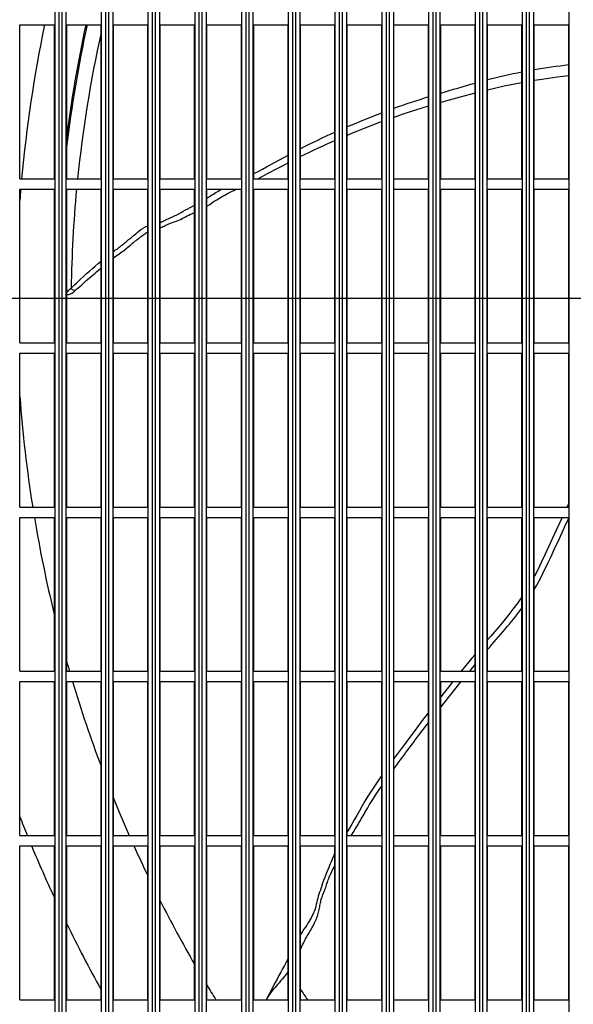
# Model space of a CAD drawing. Extents: x -1202 to 2190, y -310 to 2008.
# Drawn here: x -451 to -316, y 277 to 516 of the extents above; entities that cross this region are included whole.
import ezdxf

# ---------------------------------------------------------------- set-up
doc = ezdxf.new("R2010")
doc.units = 0
doc.header["$MEASUREMENT"] = 0
doc.header["$PDMODE"] = 3
doc.header["$PDSIZE"] = -2
doc.layers.get('0').update_dxf_attribs({"linetype": 'CONTINUOUS'})
doc.layers.get('DEFPOINTS').update_dxf_attribs({"linetype": 'CONTINUOUS'})
doc.layers.add('DETAIL', color=5, linetype='CONTINUOUS')
doc.layers.add('SIZE_mm', color=30, linetype='CONTINUOUS')
doc.styles.add('STANDARD_ME08', font='SIMPLEX.shx', dxfattribs={"width": 0.8, "bigfont": 'BIGFONT.shx'})
doc.dimstyles.new('STANDARD_ME', dxfattribs={"dimtxt": 45, "dimasz": 10, "dimexe": 10, "dimexo": 10, "dimgap": 10, "dimtad": 1, "dimdec": 0, "dimdsep": 46, "dimtxsty": 'STANDARD_ME08', "dimblk": 'ORIGIN', "dimcen": 0.09, "dimadec": 0, "dimazin": 0, "dimtfac": 1, "dimtdec": 0, "dimtmove": 0, "dimatfit": 3, "dimldrblk": 'OPEN30', "dimfxl": 1, "dimtolj": 1, "dimtzin": 0, "dimarcsym": 0})

# ---------------------------------------------------------------- blocks, each defined once
blk = doc.blocks.new('_ORIGIN')
at = {"color": 0, "linetype": 'ByBlock'}
blk.add_line((0, 0), (-1, 0), dxfattribs=at)
blk.add_circle((0, 0), 0.5, dxfattribs=at)
blk = doc.blocks.new('*D6')
at = {"layer": 'DEFPOINTS', "color": 0, "transparency": 16777216}
for p in [(-127.87, 1770.39), (-550, 865), (-127.87, 484.5)]:
    blk.add_point(p, dxfattribs=at)
at = {"layer": 'SIZE_mm', "color": 0, "lineweight": -2, "transparency": 16777216}
for p, q in [((-550, 875), (-550, 1780.39)), ((-127.87, 494.5), (-127.87, 1780.39)), ((-540, 1770.39), (-137.87, 1770.39))]:
    blk.add_line(p, q, dxfattribs=at)
at = {"layer": 'SIZE_mm', "color": 0, "lineweight": -2, "transparency": 16777216, "xscale": 10, "yscale": 10, "zscale": 10, "rotation": 180}
blk.add_blockref('_ORIGIN', (-550, 1770.39), dxfattribs=at)
at = {"layer": 'SIZE_mm', "color": 0, "lineweight": -2, "transparency": 16777216, "xscale": 10, "yscale": 10, "zscale": 10}
blk.add_blockref('_ORIGIN', (-127.87, 1770.39), dxfattribs=at)
at = {"layer": 'SIZE_mm', "color": 0, "transparency": 16777216, "insert": (-338.94, 1802.89), "char_height": 45, "attachment_point": 5, "style": 'STANDARD_ME08'}
blk.add_mtext('\\A1;422', dxfattribs=at)
blk = doc.blocks.new('_Open30')
at = {"color": 0, "linetype": 'ByBlock', "lineweight": -2}
for p, q in [((-1, 0.268), (0, 0)), ((0, 0), (-1, -0.268)), ((0, 0), (-1, 0))]:
    blk.add_line(p, q, dxfattribs=at)
blk = doc.blocks.new('*D11')
at = {"layer": 'DEFPOINTS', "color": 0, "transparency": 16777216}
for p in [(-1065, 870), (-545, 870), (-317.5, 0)]:
    blk.add_point(p, dxfattribs=at)
at = {"layer": 'SIZE_mm', "color": 0, "lineweight": -2, "transparency": 16777216}
for p, q in [((-555, 870), (-1075, 870)), ((-1065, 10), (-1065, 860)), ((-327.5, 0), (-1075, 0))]:
    blk.add_line(p, q, dxfattribs=at)
at = {"layer": 'SIZE_mm', "color": 0, "lineweight": -2, "transparency": 16777216, "xscale": 10, "yscale": 10, "zscale": 10}
for p, rotation in [((-1065, 870), 90), ((-1065, 0), 270)]:
    blk.add_blockref('_ORIGIN', p, dxfattribs=dict(at, rotation=rotation))
at = {"layer": 'SIZE_mm', "color": 0, "transparency": 16777216, "insert": (-1097.5, 435), "char_height": 45, "attachment_point": 5, "rotation": 90, "style": 'STANDARD_ME08'}
blk.add_mtext('\\A1;870', dxfattribs=at)
blk = doc.blocks.new('*D13')
at = {"layer": 'DEFPOINTS', "color": 0, "transparency": 16777216}
for p in [(-965, 448.5), (-175.87, 448.5), (-317.5, 0)]:
    blk.add_point(p, dxfattribs=at)
at = {"layer": 'SIZE_mm', "color": 0, "lineweight": -2, "transparency": 16777216}
for p, q in [((-185.87, 448.5), (-975, 448.5)), ((-965, 10), (-965, 438.5)), ((-327.5, 0), (-975, 0))]:
    blk.add_line(p, q, dxfattribs=at)
at = {"layer": 'SIZE_mm', "color": 0, "lineweight": -2, "transparency": 16777216, "xscale": 10, "yscale": 10, "zscale": 10}
for p, rotation in [((-965, 448.5), 90), ((-965, 0), 270)]:
    blk.add_blockref('_ORIGIN', p, dxfattribs=dict(at, rotation=rotation))
at = {"layer": 'SIZE_mm', "color": 0, "transparency": 16777216, "insert": (-997.5, 224.25), "char_height": 45, "attachment_point": 5, "rotation": 90, "style": 'STANDARD_ME08'}
blk.add_mtext('\\A1;449', dxfattribs=at)

msp = doc.modelspace()

# ---------------------------------------------------------------- linework, layer by layer
at = {"layer": 'DETAIL'}
for p, q in [((-360.2, 795.4), (-360.2, 76.9)), ((-351.6, 76.9), (-351.6, 795.9)), ((-350.57, 76.81), (-350.57, 795.99)), ((-349.84, 76.81), (-349.84, 795.99)), ((-348.8, 76.9), (-348.8, 795.9)), ((-340.2, 76.9), (-340.2, 795.9)), ((-339.17, 76.81), (-339.17, 795.99)), ((-338.44, 76.81), (-338.44, 795.99)), ((-337.4, 76.9), (-337.4, 795.9)), ((-328.8, 76.9), (-328.8, 795.9)), ((-327.77, 76.81), (-327.77, 795.99)), ((-327.04, 76.81), (-327.04, 795.99)), ((-326, 76.9), (-326, 795.9)), ((-317.4, 76.9), (-317.4, 795.9)), ((-361.24, 735), (-361.24, 76.81)), ((-441.77, 77.31), (-441.77, 732.71)), ((-441.04, 77.31), (-441.04, 732.71)), ((-430.37, 76.81), (-430.37, 732.71)), ((-429.64, 76.81), (-429.64, 732.71)), ((-418.97, 76.81), (-418.97, 732.71)), ((-418.24, 76.81), (-418.24, 732.71)), ((-407.57, 76.81), (-407.57, 732.71)), ((-406.84, 76.81), (-406.84, 732.71)), ((-396.17, 76.81), (-396.17, 732.71)), ((-395.44, 76.81), (-395.44, 732.71)), ((-384.77, 76.81), (-384.77, 732.71)), ((-384.04, 76.81), (-384.04, 732.71)), ((-373.37, 76.81), (-373.37, 732.71)), ((-372.64, 76.81), (-372.64, 732.71)), ((-361.97, 732.48), (-361.97, 76.81)), ((-442.8, 730.9), (-442.8, 77.4)), ((-440, 77.4), (-440, 730.9)), ((-431.4, 76.9), (-431.4, 730.9)), ((-428.6, 76.9), (-428.6, 730.9)), ((-420, 76.9), (-420, 730.9)), ((-417.2, 76.9), (-417.2, 730.9)), ((-408.6, 76.9), (-408.6, 730.9)), ((-405.8, 76.9), (-405.8, 730.9)), ((-397.2, 76.9), (-397.2, 730.9)), ((-394.4, 76.9), (-394.4, 730.9)), ((-385.8, 76.9), (-385.8, 730.9)), ((-383, 76.9), (-383, 730.9)), ((-374.4, 76.9), (-374.4, 730.9)), ((-371.6, 76.9), (-371.6, 730.9)), ((-363, 76.9), (-363, 730.37)), ((-451.3, 477.65), (-451.3, 515.15)), ((-451.3, 515.15), (-442.9, 515.15)), ((-442.9, 477.65), (-442.9, 515.15)), ((-439.9, 477.65), (-439.9, 515.15)), ((-439.9, 515.15), (-431.5, 515.15)), ((-431.5, 477.65), (-431.5, 515.15)), ((-428.5, 477.65), (-428.5, 515.15)), ((-428.5, 515.15), (-420.1, 515.15)), ((-420.1, 477.65), (-420.1, 515.15)), ((-417.1, 477.65), (-417.1, 515.15)), ((-417.1, 515.15), (-408.7, 515.15)), ((-408.7, 477.65), (-408.7, 515.15)), ((-405.7, 477.65), (-405.7, 515.15)), ((-405.7, 515.15), (-397.3, 515.15)), ((-397.3, 477.65), (-397.3, 515.15)), ((-394.3, 477.65), (-394.3, 515.15)), ((-394.3, 515.15), (-385.9, 515.15)), ((-385.9, 477.65), (-385.9, 515.15)), ((-382.9, 477.65), (-382.9, 515.15)), ((-382.9, 515.15), (-374.5, 515.15)), ((-374.5, 477.65), (-374.5, 515.15)), ((-371.5, 477.65), (-371.5, 515.15)), ((-371.5, 515.15), (-363.1, 515.15)), ((-363.1, 477.65), (-363.1, 515.15)), ((-360.1, 477.65), (-360.1, 515.15)), ((-360.1, 515.15), (-351.7, 515.15)), ((-351.7, 477.65), (-351.7, 515.15)), ((-348.7, 477.65), (-348.7, 515.15)), ((-348.7, 515.15), (-340.3, 515.15)), ((-340.3, 477.65), (-340.3, 515.15)), ((-337.3, 477.65), (-337.3, 515.15)), ((-337.3, 515.15), (-328.9, 515.15)), ((-328.9, 477.65), (-328.9, 515.15)), ((-325.9, 477.65), (-325.9, 515.15)), ((-325.9, 515.15), (-317.5, 515.15)), ((-317.5, 477.65), (-317.5, 515.15)), ((-325.9, 501.64), (-324.65, 501.84)), ((-324.65, 501.84), (-322.46, 502.17)), ((-322.46, 502.17), (-320.27, 502.47)), ((-320.27, 502.47), (-318.11, 502.75)), ((-318.11, 502.75), (-317.5, 502.82)), ((-337.3, 499.35), (-335.29, 499.82)), ((-337.3, 499.34), (-337.3, 499.35)), ((-335.29, 499.82), (-333.24, 500.27)), ((-333.24, 500.27), (-331.14, 500.7)), ((-331.14, 500.7), (-329, 501.1)), ((-329, 501.1), (-328.9, 501.12)), ((-348.26, 496.41), (-346.54, 496.9)), ((-346.54, 496.9), (-344.78, 497.38)), ((-344.78, 497.38), (-342.98, 497.88)), ((-342.98, 497.88), (-341.14, 498.37)), ((-341.14, 498.37), (-340.3, 498.59)), ((-356.35, 493.95), (-354.8, 494.45)), ((-354.8, 494.45), (-353.21, 494.95)), ((-353.21, 494.95), (-351.7, 495.4)), ((-348.7, 496.28), (-348.26, 496.41)), ((-360.1, 492.68), (-359.35, 492.94)), ((-359.35, 492.94), (-357.87, 493.45)), ((-357.87, 493.45), (-356.35, 493.95)), ((-368.95, 489.33), (-367.66, 489.85)), ((-367.66, 489.85), (-366.35, 490.37)), ((-366.35, 490.37), (-365, 490.89)), ((-365, 490.89), (-363.63, 491.4)), ((-363.63, 491.4), (-363.1, 491.6)), ((-375.07, 486.75), (-374.5, 486.99)), ((-371.5, 488.28), (-371.47, 488.3)), ((-371.47, 488.3), (-370.22, 488.82)), ((-370.22, 488.82), (-368.95, 489.33)), ((-380.66, 484.16), (-379.58, 484.68)), ((-379.58, 484.68), (-378.48, 485.19)), ((-378.48, 485.19), (-377.36, 485.71)), ((-377.36, 485.71), (-376.22, 486.23)), ((-376.22, 486.23), (-375.07, 486.75)), ((-382.9, 483.07), (-382.78, 483.13)), ((-382.78, 483.13), (-381.73, 483.65)), ((-381.73, 483.65), (-380.66, 484.16)), ((-390.6, 479.07), (-388.74, 480.06)), ((-388.74, 480.06), (-387.78, 480.56)), ((-387.78, 480.56), (-386.81, 481.07)), ((-386.81, 481.07), (-385.9, 481.55)), ((-451.3, 477.65), (-442.9, 477.65)), ((-439.9, 477.65), (-431.5, 477.65)), ((-428.5, 477.65), (-420.1, 477.65)), ((-417.1, 477.65), (-408.7, 477.65)), ((-405.7, 477.65), (-397.3, 477.65)), ((-394.3, 477.65), (-385.9, 477.65)), ((-393.33, 477.65), (-393.31, 477.66)), ((-393.31, 477.66), (-392.42, 478.12)), ((-392.42, 478.12), (-391.52, 478.59)), ((-391.52, 478.59), (-390.6, 479.07)), ((-382.9, 477.65), (-374.5, 477.65)), ((-371.5, 477.65), (-363.1, 477.65)), ((-360.1, 477.65), (-351.7, 477.65)), ((-348.7, 477.65), (-340.3, 477.65)), ((-337.3, 477.65), (-328.9, 477.65)), ((-325.9, 477.65), (-317.5, 477.65)), ((-451.3, 437.65), (-451.3, 475.15)), ((-451.3, 475.15), (-442.9, 475.15)), ((-442.9, 437.65), (-442.9, 475.15)), ((-439.9, 437.65), (-439.9, 475.15)), ((-439.9, 475.15), (-431.5, 475.15)), ((-431.5, 437.65), (-431.5, 475.15)), ((-428.5, 437.65), (-428.5, 475.15)), ((-428.5, 475.15), (-420.1, 475.15)), ((-420.1, 437.65), (-420.1, 475.15)), ((-417.1, 437.65), (-417.1, 475.15)), ((-417.1, 475.15), (-408.7, 475.15)), ((-408.7, 437.65), (-408.7, 475.15)), ((-405.7, 437.65), (-405.7, 475.15)), ((-405.7, 475.15), (-397.3, 475.15)), ((-399.15, 474.81), (-398.45, 475.15)), ((-397.3, 437.65), (-397.3, 475.15)), ((-394.3, 437.65), (-394.3, 475.15)), ((-394.3, 475.15), (-385.9, 475.15)), ((-385.9, 437.65), (-385.9, 475.15)), ((-382.9, 437.65), (-382.9, 475.15)), ((-382.9, 475.15), (-374.5, 475.15)), ((-374.5, 437.65), (-374.5, 475.15)), ((-371.5, 437.65), (-371.5, 475.15)), ((-371.5, 475.15), (-363.1, 475.15)), ((-363.1, 437.65), (-363.1, 475.15)), ((-360.1, 437.65), (-360.1, 475.15)), ((-360.1, 475.15), (-351.7, 475.15)), ((-351.7, 437.65), (-351.7, 475.15)), ((-348.7, 437.65), (-348.7, 475.15)), ((-348.7, 475.15), (-340.3, 475.15)), ((-340.3, 437.65), (-340.3, 475.15)), ((-337.3, 437.65), (-337.3, 475.15)), ((-337.3, 475.15), (-328.9, 475.15)), ((-328.9, 437.65), (-328.9, 475.15)), ((-325.9, 437.65), (-325.9, 475.15)), ((-325.9, 475.15), (-317.5, 475.15)), ((-317.5, 437.65), (-317.5, 475.15)), ((-403.3, 472.54), (-402.68, 472.92)), ((-402.68, 472.92), (-402.03, 473.3)), ((-402.03, 473.3), (-401.36, 473.68)), ((-401.36, 473.68), (-400.65, 474.06)), ((-400.65, 474.06), (-399.91, 474.43)), ((-399.91, 474.43), (-399.15, 474.81)), ((-405.7, 470.95), (-405.58, 471.03)), ((-405.58, 471.03), (-405.03, 471.4)), ((-405.03, 471.4), (-404.47, 471.78)), ((-404.47, 471.78), (-403.9, 472.16)), ((-403.9, 472.16), (-403.3, 472.54)), ((-412.16, 467.74), (-411.76, 467.94)), ((-411.76, 467.94), (-410.97, 468.37)), ((-410.97, 468.37), (-410.56, 468.58)), ((-410.56, 468.58), (-410.14, 468.78)), ((-410.14, 468.78), (-409.7, 468.99)), ((-409.7, 468.99), (-409.24, 469.19)), ((-409.24, 469.19), (-408.7, 469.42)), ((-417.1, 465.72), (-416.96, 465.77)), ((-416.96, 465.77), (-416.69, 465.88)), ((-416.69, 465.88), (-416.42, 466)), ((-416.42, 466), (-416.14, 466.13)), ((-416.14, 466.13), (-415.87, 466.26)), ((-415.87, 466.26), (-415.59, 466.4)), ((-415.59, 466.4), (-415.3, 466.53)), ((-415.3, 466.53), (-415.02, 466.66)), ((-415.02, 466.66), (-414.72, 466.78)), ((-414.72, 466.78), (-414.4, 466.89)), ((-414.4, 466.89), (-414.06, 467)), ((-414.06, 467), (-413.71, 467.12)), ((-413.71, 467.12), (-413.33, 467.24)), ((-413.33, 467.24), (-412.95, 467.38)), ((-412.95, 467.38), (-412.56, 467.55)), ((-412.56, 467.55), (-412.16, 467.74)), ((-422.71, 462.85), (-422.43, 463.07)), ((-422.43, 463.07), (-422.16, 463.28)), ((-422.16, 463.28), (-421.89, 463.49)), ((-421.89, 463.49), (-421.63, 463.69)), ((-421.63, 463.69), (-421.37, 463.88)), ((-421.37, 463.88), (-421.12, 464.06)), ((-421.12, 464.06), (-420.88, 464.23)), ((-420.88, 464.23), (-420.64, 464.4)), ((-420.64, 464.4), (-420.41, 464.55)), ((-420.41, 464.55), (-420.18, 464.68)), ((-420.18, 464.68), (-420.1, 464.72)), ((-425.53, 460.53), (-425.23, 460.77)), ((-425.23, 460.77), (-424.95, 461.02)), ((-424.95, 461.02), (-424.66, 461.26)), ((-424.66, 461.26), (-424.38, 461.5)), ((-424.38, 461.5), (-424.1, 461.74)), ((-424.1, 461.74), (-423.82, 461.97)), ((-423.82, 461.97), (-423.54, 462.19)), ((-423.54, 462.19), (-423.27, 462.41)), ((-423.27, 462.41), (-422.99, 462.63)), ((-422.99, 462.63), (-422.71, 462.85)), ((-428.5, 458.4), (-428.49, 458.41)), ((-428.49, 458.41), (-428.15, 458.65)), ((-428.15, 458.65), (-427.8, 458.88)), ((-427.8, 458.88), (-427.46, 459.11)), ((-427.46, 459.11), (-427.12, 459.34)), ((-427.12, 459.34), (-426.78, 459.57)), ((-426.78, 459.57), (-426.46, 459.81)), ((-426.46, 459.81), (-426.14, 460.04)), ((-426.14, 460.04), (-425.83, 460.28)), ((-425.83, 460.28), (-425.53, 460.53)), ((-432.63, 454.98), (-431.57, 455.9)), ((-431.57, 455.9), (-431.5, 455.96)), ((-434.82, 453.08), (-433.35, 454.35)), ((-433.35, 454.35), (-432.99, 454.66)), ((-432.99, 454.66), (-432.63, 454.98)), ((-437.47, 450.73), (-436.32, 451.76)), ((-436.32, 451.76), (-435.95, 452.09)), ((-435.95, 452.09), (-435.57, 452.42)), ((-435.57, 452.42), (-435.2, 452.75)), ((-435.2, 452.75), (-434.82, 453.08)), ((-438.19, 450.09), (-437.47, 450.73)), ((-451.3, 437.65), (-442.9, 437.65)), ((-439.9, 437.65), (-431.5, 437.65)), ((-428.5, 437.65), (-420.1, 437.65)), ((-417.1, 437.65), (-408.7, 437.65)), ((-405.7, 437.65), (-397.3, 437.65)), ((-394.3, 437.65), (-385.9, 437.65)), ((-382.9, 437.65), (-374.5, 437.65)), ((-371.5, 437.65), (-363.1, 437.65)), ((-360.1, 437.65), (-351.7, 437.65)), ((-348.7, 437.65), (-340.3, 437.65)), ((-337.3, 437.65), (-328.9, 437.65)), ((-325.9, 437.65), (-317.5, 437.65)), ((-451.3, 397.65), (-451.3, 435.15)), ((-451.3, 435.15), (-442.9, 435.15)), ((-442.9, 397.65), (-442.9, 435.15)), ((-439.9, 397.65), (-439.9, 435.15)), ((-439.9, 435.15), (-431.5, 435.15)), ((-431.5, 397.65), (-431.5, 435.15)), ((-428.5, 397.65), (-428.5, 435.15)), ((-428.5, 435.15), (-420.1, 435.15)), ((-420.1, 397.65), (-420.1, 435.15)), ((-417.1, 397.65), (-417.1, 435.15)), ((-417.1, 435.15), (-408.7, 435.15)), ((-408.7, 397.65), (-408.7, 435.15)), ((-405.7, 397.65), (-405.7, 435.15)), ((-405.7, 435.15), (-397.3, 435.15)), ((-397.3, 397.65), (-397.3, 435.15)), ((-394.3, 397.65), (-394.3, 435.15)), ((-394.3, 435.15), (-385.9, 435.15)), ((-385.9, 397.65), (-385.9, 435.15)), ((-382.9, 397.65), (-382.9, 435.15)), ((-382.9, 435.15), (-374.5, 435.15)), ((-374.5, 397.65), (-374.5, 435.15)), ((-371.5, 397.65), (-371.5, 435.15)), ((-371.5, 435.15), (-363.1, 435.15)), ((-363.1, 397.65), (-363.1, 435.15)), ((-360.1, 397.65), (-360.1, 435.15)), ((-360.1, 435.15), (-351.7, 435.15)), ((-351.7, 397.65), (-351.7, 435.15)), ((-348.7, 397.65), (-348.7, 435.15)), ((-348.7, 435.15), (-340.3, 435.15)), ((-340.3, 397.65), (-340.3, 435.15)), ((-337.3, 397.65), (-337.3, 435.15)), ((-337.3, 435.15), (-328.9, 435.15)), ((-328.9, 397.65), (-328.9, 435.15)), ((-325.9, 397.65), (-325.9, 435.15)), ((-325.9, 435.15), (-317.5, 435.15)), ((-317.5, 397.65), (-317.5, 435.15)), ((-317.5, 398.59), (-317.94, 397.65)), ((-451.3, 397.65), (-442.9, 397.65)), ((-439.9, 397.65), (-431.5, 397.65)), ((-428.5, 397.65), (-420.1, 397.65)), ((-417.1, 397.65), (-408.7, 397.65)), ((-405.7, 397.65), (-397.3, 397.65)), ((-394.3, 397.65), (-385.9, 397.65)), ((-382.9, 397.65), (-374.5, 397.65)), ((-371.5, 397.65), (-363.1, 397.65)), ((-360.1, 397.65), (-351.7, 397.65)), ((-348.7, 397.65), (-340.3, 397.65)), ((-337.3, 397.65), (-328.9, 397.65)), ((-325.9, 397.65), (-317.5, 397.65)), ((-451.3, 357.65), (-451.3, 395.15)), ((-451.3, 395.15), (-442.9, 395.15)), ((-442.9, 357.65), (-442.9, 395.15)), ((-439.9, 357.65), (-439.9, 395.15)), ((-439.9, 395.15), (-431.5, 395.15)), ((-431.5, 357.65), (-431.5, 395.15)), ((-428.5, 357.65), (-428.5, 395.15)), ((-428.5, 395.15), (-420.1, 395.15)), ((-420.1, 357.65), (-420.1, 395.15)), ((-417.1, 357.65), (-417.1, 395.15)), ((-417.1, 395.15), (-408.7, 395.15)), ((-408.7, 357.65), (-408.7, 395.15)), ((-405.7, 357.65), (-405.7, 395.15)), ((-405.7, 395.15), (-397.3, 395.15)), ((-397.3, 357.65), (-397.3, 395.15)), ((-394.3, 357.65), (-394.3, 395.15)), ((-394.3, 395.15), (-385.9, 395.15)), ((-385.9, 357.65), (-385.9, 395.15)), ((-382.9, 357.65), (-382.9, 395.15)), ((-382.9, 395.15), (-374.5, 395.15)), ((-374.5, 357.65), (-374.5, 395.15)), ((-371.5, 357.65), (-371.5, 395.15)), ((-371.5, 395.15), (-363.1, 395.15)), ((-363.1, 357.65), (-363.1, 395.15)), ((-360.1, 357.65), (-360.1, 395.15)), ((-360.1, 395.15), (-351.7, 395.15)), ((-351.7, 357.65), (-351.7, 395.15)), ((-348.7, 357.65), (-348.7, 395.15)), ((-348.7, 395.15), (-340.3, 395.15)), ((-340.3, 357.65), (-340.3, 395.15)), ((-337.3, 357.65), (-337.3, 395.15)), ((-337.3, 395.15), (-328.9, 395.15)), ((-328.9, 357.65), (-328.9, 395.15)), ((-325.9, 357.65), (-325.9, 395.15)), ((-325.9, 395.15), (-317.5, 395.15)), ((-319.09, 395.15), (-320.47, 392.17)), ((-317.5, 357.65), (-317.5, 395.15)), ((-320.47, 392.17), (-321.42, 390.11)), ((-321.42, 390.11), (-322.35, 388.11)), ((-322.35, 388.11), (-323.24, 386.19)), ((-324.11, 384.34), (-324.98, 382.56)), ((-323.24, 386.19), (-324.11, 384.34)), ((-324.98, 382.56), (-325.87, 380.83)), ((-325.87, 380.83), (-325.9, 380.76)), ((-329.91, 374.33), (-331.08, 372.76)), ((-328.9, 375.78), (-329.91, 374.33)), ((-331.08, 372.76), (-332.32, 371.18)), ((-333.65, 369.58), (-335.04, 367.94)), ((-332.32, 371.18), (-333.65, 369.58)), ((-335.04, 367.94), (-336.51, 366.24)), ((-336.51, 366.24), (-337.3, 365.32)), ((-341.08, 360.85), (-342.59, 359.04)), ((-340.3, 361.78), (-341.08, 360.85)), ((-451.3, 357.65), (-442.9, 357.65)), ((-439.9, 357.65), (-431.5, 357.65)), ((-428.5, 357.65), (-420.1, 357.65)), ((-417.1, 357.65), (-408.7, 357.65)), ((-405.7, 357.65), (-397.3, 357.65)), ((-394.3, 357.65), (-385.9, 357.65)), ((-382.9, 357.65), (-374.5, 357.65)), ((-371.5, 357.65), (-363.1, 357.65)), ((-360.1, 357.65), (-351.7, 357.65)), ((-348.7, 357.65), (-340.3, 357.65)), ((-342.59, 359.04), (-343.73, 357.65)), ((-337.3, 357.65), (-328.9, 357.65)), ((-325.9, 357.65), (-317.5, 357.65)), ((-451.3, 317.65), (-451.3, 355.15)), ((-451.3, 355.15), (-442.9, 355.15)), ((-442.9, 317.65), (-442.9, 355.15)), ((-439.9, 317.65), (-439.9, 355.15)), ((-439.9, 355.15), (-431.5, 355.15)), ((-431.5, 317.65), (-431.5, 355.15)), ((-428.5, 317.65), (-428.5, 355.15)), ((-428.5, 355.15), (-420.1, 355.15)), ((-420.1, 317.65), (-420.1, 355.15)), ((-417.1, 317.65), (-417.1, 355.15)), ((-417.1, 355.15), (-408.7, 355.15)), ((-408.7, 317.65), (-408.7, 355.15)), ((-405.7, 317.65), (-405.7, 355.15)), ((-405.7, 355.15), (-397.3, 355.15)), ((-397.3, 317.65), (-397.3, 355.15)), ((-394.3, 317.65), (-394.3, 355.15)), ((-394.3, 355.15), (-385.9, 355.15)), ((-385.9, 317.65), (-385.9, 355.15)), ((-382.9, 317.65), (-382.9, 355.15)), ((-382.9, 355.15), (-374.5, 355.15)), ((-374.5, 317.65), (-374.5, 355.15)), ((-371.5, 317.65), (-371.5, 355.15)), ((-371.5, 355.15), (-363.1, 355.15)), ((-363.1, 317.65), (-363.1, 355.15)), ((-360.1, 317.65), (-360.1, 355.15)), ((-360.1, 355.15), (-351.7, 355.15)), ((-351.7, 317.65), (-351.7, 355.15)), ((-348.7, 317.65), (-348.7, 355.15)), ((-348.7, 355.15), (-340.3, 355.15)), ((-345.76, 355.15), (-346.82, 353.82)), ((-340.3, 317.65), (-340.3, 355.15)), ((-337.3, 317.65), (-337.3, 355.15)), ((-337.3, 355.15), (-328.9, 355.15)), ((-328.9, 317.65), (-328.9, 355.15)), ((-325.9, 317.65), (-325.9, 355.15)), ((-325.9, 355.15), (-317.5, 355.15)), ((-317.5, 317.65), (-317.5, 355.15)), ((-346.82, 353.82), (-348.13, 352.18)), ((-348.13, 352.18), (-348.7, 351.45)), ((-352.96, 345.97), (-354.09, 344.48)), ((-351.7, 347.6), (-352.96, 345.97)), ((-355.2, 343.02), (-356.27, 341.59)), ((-354.09, 344.48), (-355.2, 343.02)), ((-356.27, 341.59), (-357.32, 340.18)), ((-358.35, 338.79), (-359.36, 337.43)), ((-357.32, 340.18), (-358.35, 338.79)), ((-359.36, 337.43), (-360.1, 336.4)), ((-363.13, 332.19), (-364.01, 330.93)), ((-363.1, 332.23), (-363.13, 332.19)), ((-364.86, 329.69), (-365.67, 328.46)), ((-364.01, 330.93), (-364.86, 329.69)), ((-366.45, 327.24), (-367.19, 326.04)), ((-365.67, 328.46), (-366.45, 327.24)), ((-367.88, 324.85), (-368.54, 323.69)), ((-367.19, 326.04), (-367.88, 324.85)), ((-369.79, 321.46), (-370.39, 320.42)), ((-369.17, 322.55), (-369.79, 321.46)), ((-368.54, 323.69), (-369.17, 322.55)), ((-370.98, 319.44), (-371.5, 318.58)), ((-370.39, 320.42), (-370.98, 319.44)), ((-451.3, 317.65), (-442.9, 317.65)), ((-439.9, 317.65), (-431.5, 317.65)), ((-428.5, 317.65), (-420.1, 317.65)), ((-417.1, 317.65), (-408.7, 317.65)), ((-405.7, 317.65), (-397.3, 317.65)), ((-394.3, 317.65), (-385.9, 317.65)), ((-382.9, 317.65), (-374.5, 317.65)), ((-371.5, 317.65), (-363.1, 317.65)), ((-360.1, 317.65), (-351.7, 317.65)), ((-348.7, 317.65), (-340.3, 317.65)), ((-337.3, 317.65), (-328.9, 317.65)), ((-325.9, 317.65), (-317.5, 317.65)), ((-451.3, 277.65), (-451.3, 315.15)), ((-451.3, 315.15), (-442.9, 315.15)), ((-442.9, 277.65), (-442.9, 315.15)), ((-439.9, 277.65), (-439.9, 315.15)), ((-439.9, 315.15), (-431.5, 315.15)), ((-431.5, 277.65), (-431.5, 315.15)), ((-428.5, 277.65), (-428.5, 315.15)), ((-428.5, 315.15), (-420.1, 315.15)), ((-420.1, 277.65), (-420.1, 315.15)), ((-417.1, 277.65), (-417.1, 315.15)), ((-417.1, 315.15), (-408.7, 315.15)), ((-408.7, 277.65), (-408.7, 315.15)), ((-405.7, 277.65), (-405.7, 315.15)), ((-405.7, 315.15), (-397.3, 315.15)), ((-397.3, 277.65), (-397.3, 315.15)), ((-394.3, 277.65), (-394.3, 315.15)), ((-394.3, 315.15), (-385.9, 315.15)), ((-385.9, 277.65), (-385.9, 315.15)), ((-382.9, 277.65), (-382.9, 315.15)), ((-382.9, 315.15), (-374.5, 315.15)), ((-374.5, 277.65), (-374.5, 315.15)), ((-371.5, 277.65), (-371.5, 315.15)), ((-371.5, 315.15), (-363.1, 315.15)), ((-363.1, 277.65), (-363.1, 315.15)), ((-360.1, 277.65), (-360.1, 315.15)), ((-360.1, 315.15), (-351.7, 315.15)), ((-351.7, 277.65), (-351.7, 315.15)), ((-348.7, 277.65), (-348.7, 315.15)), ((-348.7, 315.15), (-340.3, 315.15)), ((-340.3, 277.65), (-340.3, 315.15)), ((-337.3, 277.65), (-337.3, 315.15)), ((-337.3, 315.15), (-328.9, 315.15)), ((-328.9, 277.65), (-328.9, 315.15)), ((-325.9, 277.65), (-325.9, 315.15)), ((-325.9, 315.15), (-317.5, 315.15)), ((-317.5, 277.65), (-317.5, 315.15)), ((-375.12, 312.04), (-375.42, 311.27)), ((-374.8, 312.82), (-375.12, 312.04)), ((-374.5, 313.48), (-374.8, 312.82)), ((-375.99, 309.86), (-376.56, 308.57)), ((-375.7, 310.55), (-375.99, 309.86)), ((-375.42, 311.27), (-375.7, 310.55)), ((-377.07, 307.3), (-377.29, 306.67)), ((-376.82, 307.93), (-377.07, 307.3)), ((-376.56, 308.57), (-376.82, 307.93)), ((-377.86, 304.87), (-378.04, 304.33)), ((-377.68, 305.44), (-377.86, 304.87)), ((-377.49, 306.05), (-377.68, 305.44)), ((-377.29, 306.67), (-377.49, 306.05)), ((-378.7, 302.37), (-378.83, 301.88)), ((-378.55, 302.85), (-378.7, 302.37)), ((-378.39, 303.33), (-378.55, 302.85)), ((-378.22, 303.82), (-378.39, 303.33)), ((-378.04, 304.33), (-378.22, 303.82)), ((-379.27, 300), (-379.41, 299.57)), ((-379.15, 300.45), (-379.27, 300)), ((-379.04, 300.92), (-379.15, 300.45)), ((-378.94, 301.4), (-379.04, 300.92)), ((-378.83, 301.88), (-378.94, 301.4)), ((-380.31, 297.6), (-380.54, 297.18)), ((-380.1, 298), (-380.31, 297.6)), ((-379.91, 298.39), (-380.1, 298)), ((-379.73, 298.78), (-379.91, 298.39)), ((-379.56, 299.17), (-379.73, 298.78)), ((-379.41, 299.57), (-379.56, 299.17)), ((-381.7, 295.32), (-382.05, 294.81)), ((-381.38, 295.81), (-381.7, 295.32)), ((-381.08, 296.29), (-381.38, 295.81)), ((-380.8, 296.75), (-381.08, 296.29)), ((-380.54, 297.18), (-380.8, 296.75)), ((-382.74, 293.7), (-382.9, 293.38)), ((-382.4, 294.27), (-382.74, 293.7)), ((-382.05, 294.81), (-382.4, 294.27)), ((-386.82, 285.99), (-387.27, 285.18)), ((-386.39, 286.77), (-386.82, 285.99)), ((-385.95, 287.54), (-386.39, 286.77)), ((-385.9, 287.62), (-385.95, 287.54)), ((-388.16, 283.52), (-388.62, 282.68)), ((-387.71, 284.36), (-388.16, 283.52)), ((-387.27, 285.18), (-387.71, 284.36)), ((-389.53, 280.97), (-390, 280.09)), ((-389.07, 281.83), (-389.53, 280.97)), ((-388.62, 282.68), (-389.07, 281.83)), ((-390.47, 279.18), (-390.95, 278.25)), ((-390, 280.09), (-390.47, 279.18)), ((-451.3, 277.65), (-442.9, 277.65)), ((-439.9, 277.65), (-431.5, 277.65)), ((-428.5, 277.65), (-420.1, 277.65)), ((-417.1, 277.65), (-408.7, 277.65)), ((-405.7, 277.65), (-397.3, 277.65)), ((-394.3, 277.65), (-385.9, 277.65)), ((-390.95, 278.25), (-391.19, 277.77)), ((-382.9, 277.65), (-374.5, 277.65)), ((-371.5, 277.65), (-363.1, 277.65)), ((-360.1, 277.65), (-351.7, 277.65)), ((-348.7, 277.65), (-340.3, 277.65)), ((-337.3, 277.65), (-328.9, 277.65)), ((-325.9, 277.65), (-317.5, 277.65))]:
    msp.add_line(p, q, dxfattribs=at)
for centre, radius, start, end in [((-127.9, 448.5), 324.3, 168.1398, 174.8427), ((-127.9, 448.5), 324.3, 168.1398, 174.8427), ((-127.87, 448.5), 314.51, 167.7646, 172.8197), ((-127.69, 448.54), 314.38, 167.7673, 173.273), ((-131.85, 446.62), 306.97, 167.4672, 174.1985), ((-296.82, 332.93), 173.68, 96.841, 99.6411), ((-302.42, 365.57), 140.57, 100.8609, 104.37), ((-287.82, 293.43), 213.92, 107.3763, 109.7499), ((-290.01, 300.67), 206.37, 110.7435, 113.2591), ((-292.39, 305.58), 200.92, 114.1233, 116.7763), ((-127.9, 448.5), 324.3, 175.2863, 175.7828), ((-127.9, 448.5), 324.3, 175.2863, 175.7777), ((-125.36, 446.06), 313.49, 174.6749, 179.0951), ((-127.9, 448.5), 324.3, 184.2223, 189.0215), ((-127.9, 448.5), 324.3, 189.4688, 193.7428), ((-127.9, 448.5), 324.3, 195.8177, 196.2689), ((-36.43, 105.47), 395.99, 140.1176, 140.4442), ((-127.9, 448.5), 324.3, 196.7301, 200.5724), ((8.29, 69.04), 453.67, 140.9018, 141.8957), ((-127.9, 448.5), 324.3, 202.0349, 203.7974), ((-127.9, 448.5), 347.2, 201.3308, 202.1413), ((-127.9, 448.5), 347.2, 202.5869, 204.8665), ((-127.9, 448.5), 324.3, 204.2808, 205.7061), ((-127.9, 448.5), 324.3, 206.902, 210.0125), ((-127.9, 448.5), 347.2, 206.019, 209.0173), ((-127.9, 448.5), 324.3, 211.0553, 211.7925), ((-116.57, 458.88), 320.73, 213.8559, 214.4076), ((-386.47, 275.38), 5.29, 153.1784, 154.6303)]:
    msp.add_arc(centre, radius, start, end, dxfattribs=at)
for points in [[(-348.7, 498.51), (-345.91, 499.36), (-343.11, 500.18), (-340.3, 500.95)], [(-394.3, 478.91), (-391.48, 480.36), (-388.71, 481.92), (-385.9, 483.4)], [(-439.9, 449.94), (-439.55, 450.31), (-439.19, 450.67), (-438.81, 451.01)]]:
    msp.add_open_spline(points, degree=3, dxfattribs=at)
for points, knots in [([(-405.7, 472.92), (-405.41, 473.11), (-404.2, 473.89), (-402.96, 474.64), (-402, 475.15)], [0, 0, 0, 0, 0.244928, 1, 1, 1, 1]), ([(-417.1, 466.99), (-416.78, 467.13), (-416.14, 467.45), (-414.81, 468.11), (-412.99, 468.81), (-410.93, 470.1), (-409.46, 470.84), (-408.7, 471.21)], [0, 0, 0, 0, 0.111783, 0.228878, 0.474438, 0.731182, 1, 1, 1, 1]), ([(-428.5, 459.94), (-427.79, 460.44), (-426.73, 461.19), (-425.39, 462.32), (-424.36, 463.16), (-423.32, 464.01), (-422.01, 465.16), (-420.91, 465.91), (-420.1, 466.17)], [0, 0, 0, 0, 0.248098, 0.373302, 0.500066, 0.629053, 0.758356, 1, 1, 1, 1]), ([(-438.81, 451.01), (-438.25, 451.56), (-435.89, 453.84), (-433.41, 455.98), (-431.5, 457.59)], [0, 0, 0, 0, 0.239169, 1, 1, 1, 1]), ([(-437.76, 450.48), (-437.89, 450.36), (-438.28, 450.42), (-438.61, 450.69), (-438.76, 450.89), (-438.81, 451.01)], [0, 0, 0, 0, 0.418426, 0.707278, 1, 1, 1, 1]), ([(-439.9, 449.44), (-439.76, 449.43), (-439.14, 449.48), (-438.54, 449.78), (-438.19, 450.09)], [0, 0, 0, 0, 0.235143, 1, 1, 1, 1]), ([(-325.9, 377.6), (-324.27, 380.38), (-321.52, 386.19), (-318.84, 392.01), (-317.5, 394.91)], [0, 0, 0, 0, 0.502189, 1, 1, 1, 1]), ([(-337.3, 362.94), (-335.88, 364.6), (-332.99, 367.89), (-330.19, 371.26), (-328.9, 373.03)], [0, 0, 0, 0, 0.500706, 1, 1, 1, 1]), ([(-360.1, 333.91), (-359.42, 334.85), (-356.66, 338.62), (-353.85, 342.36), (-351.7, 345.14)], [0, 0, 0, 0, 0.24909, 1, 1, 1, 1]), ([(-370.52, 317.65), (-369.9, 318.61), (-368.69, 320.59), (-366.39, 324.7), (-364.46, 327.71), (-363.1, 329.68)], [0, 0, 0, 0, 0.242314, 0.493245, 1, 1, 1, 1]), ([(-382.9, 289.9), (-382.66, 290.39), (-382.2, 291.39), (-381.47, 292.87), (-380.6, 294.25), (-379.82, 295.63), (-379.16, 296.99), (-378.64, 298.32), (-378.32, 299.62), (-378.11, 300.89), (-377.85, 302.12), (-377.41, 303.26), (-376.93, 304.4), (-376.53, 305.62), (-376.14, 306.87), (-375.47, 308.49), (-374.85, 309.65), (-374.5, 310.45)], [0, 0, 0, 0, 0.074173, 0.147949, 0.221231, 0.293086, 0.361417, 0.424694, 0.484072, 0.541964, 0.597706, 0.651672, 0.706482, 0.764239, 0.82359, 0.882132, 1, 1, 1, 1]), ([(-385.91, 284.46), (-386.37, 283.84), (-387.35, 282.66), (-388.81, 280.98), (-390.15, 279.4), (-390.91, 278.32), (-391.19, 277.77)], [0, 0, 0, 0, 0.274197, 0.538194, 0.782793, 1, 1, 1, 1])]:
    msp.add_open_spline(points, degree=3, knots=knots, dxfattribs=at)

# ---------------------------------------------------------------- dimensions: what is measured, and where the dimension line sits
at = {"layer": 'SIZE_mm'}
dim = msp.add_linear_dim(base=(-127.87, 1770.39), p1=(-550, 865), p2=(-127.87, 484.5), dimstyle='STANDARD_ME', dxfattribs=at)
dim.commit()
dim.dimension.update_dxf_attribs({"geometry": '*D6', "text_midpoint": (-338.94, 1802.89)})
for base, p1, p2, picture, middle in [((-1065, 870), (-317.5, 0), (-545, 870), '*D11', (-1065, 435)), ((-964.99999896, 448.5), (-317.50445286, 0), (-175.87172969, 448.5), '*D13', (-964.99999896, 224.25))]:
    dim = msp.add_linear_dim(base=base, p1=p1, p2=p2, angle=90, dimstyle='STANDARD_ME', dxfattribs=at)
    dim.commit()
    dim.dimension.update_dxf_attribs({"geometry": picture, "text_midpoint": middle, "dimtype": 160})

doc.saveas('drawing.dxf')
